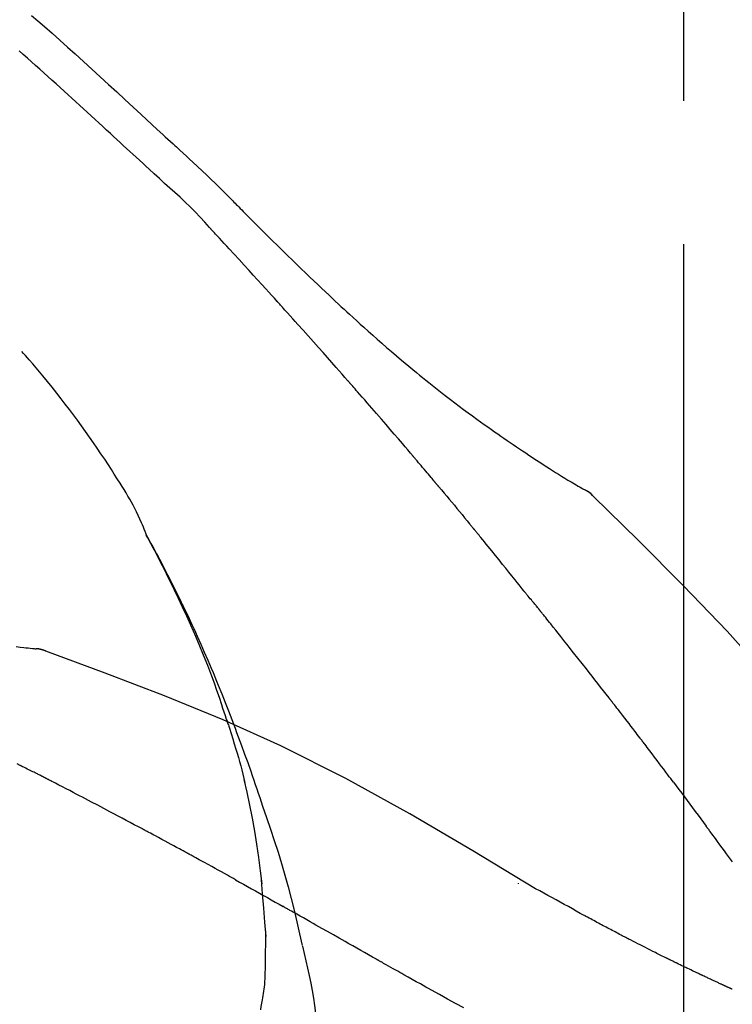
# Model space of a CAD drawing. Extents: x 163 to 26285, y -21830 to -13430.
# Drawn here: x 7853 to 7884, y -18966 to -18924 of the extents above; entities that cross this region are included whole.
import ezdxf

# ---------------------------------------------------------------- set-up
doc = ezdxf.new("R2010")
doc.units = 0
doc.header["$LTSCALE"] = 50
doc.header["$MEASUREMENT"] = 0
doc.linetypes.add('CENTER2', pattern=[1.125, 0.75, -0.125, 0.125, -0.125])
doc.layers.get('0').update_dxf_attribs({"linetype": 'CONTINUOUS'})
doc.layers.add('150-機器', color=8, linetype='CONTINUOUS')
doc.layers.add('166-寸法B', color=11, linetype='CONTINUOUS')
doc.styles.add('KH001', font='txt')
doc.dimstyles.new('KH1xx030', dxfattribs={"dimscale": 30, "dimtxt": 2, "dimasz": 0.6, "dimexe": 0.3, "dimexo": 1.2, "dimgap": 0.5, "dimtad": 3, "dimdec": 1, "dimdsep": 46, "dimlunit": 6, "dimtxsty": 'KH001', "dimblk": 'DOT', "dimcen": 1, "dimdle": 1, "dimclrd": 256, "dimclre": 256, "dimclrt": 256, "dimadec": 0, "dimazin": 0, "dimtfac": 1, "dimtdec": 1, "dimtix": 1, "dimtmove": 2, "dimatfit": 3, "dimldrblk": 'CLOSEDBLANK', "dimfxl": 1, "dimtolj": 1, "dimtzin": 0, "dimlwd": -1, "dimlwe": -1, "dimarcsym": 0})

# ---------------------------------------------------------------- blocks, each defined once
blk = doc.blocks.new('_Dot')
at = {"color": 0, "linetype": 'ByBlock', "lineweight": -2}
blk.add_line((-0.5, 0), (-1, 0), dxfattribs=at)
at = {"color": 0, "linetype": 'ByBlock', "const_width": 0.5}
blk.add_lwpolyline([(-0.25, 0, 1), (0.25, 0, 1)], format="xyb", close=True, dxfattribs=at)
blk = doc.blocks.new('*D254')
at = {"layer": '166-寸法B', "transparency": 16777216}
for p, q in [((7301.769, -19108.885), (7301.769, -18726.69)), ((7951.769, -19108.885), (7951.769, -18726.69)), ((7319.769, -18735.69), (7933.769, -18735.69))]:
    blk.add_line(p, q, dxfattribs=at)
at = {"layer": '166-寸法B', "transparency": 16777216, "xscale": 18, "yscale": 18, "zscale": 18, "rotation": 180}
blk.add_blockref('_Dot', (7301.769, -18735.69), dxfattribs=at)
at = {"layer": '166-寸法B', "transparency": 16777216, "xscale": 18, "yscale": 18, "zscale": 18}
blk.add_blockref('_Dot', (7951.769, -18735.69), dxfattribs=at)
at = {"layer": '166-寸法B', "transparency": 16777216, "insert": (7626.769, -18690.69), "char_height": 60, "attachment_point": 5, "style": 'KH001'}
blk.add_mtext('\\A1;650', dxfattribs=at)
blk = doc.blocks.new('_ClosedBlank')
at = {"color": 0, "linetype": 'ByBlock', "lineweight": -2}
for p, q in [((-1, 0.1667), (0, 0)), ((-1, 0.1667), (-1, -0.1667)), ((0, 0), (-1, -0.1667))]:
    blk.add_line(p, q, dxfattribs=at)
blk = doc.blocks.new('*D256')
at = {"layer": '166-寸法B', "transparency": 16777216}
for p, q in [((7301.769, -19108.885), (7301.769, -18861.69)), ((7948.769, -19108.885), (7948.769, -18861.69)), ((7930.769, -18870.69), (7319.769, -18870.69))]:
    blk.add_line(p, q, dxfattribs=at)
at = {"layer": '166-寸法B', "transparency": 16777216, "xscale": 18, "yscale": 18, "zscale": 18, "rotation": 180}
blk.add_blockref('_Dot', (7301.769, -18870.69), dxfattribs=at)
at = {"layer": '166-寸法B', "transparency": 16777216, "xscale": 18, "yscale": 18, "zscale": 18}
blk.add_blockref('_Dot', (7948.769, -18870.69), dxfattribs=at)
at = {"layer": '166-寸法B', "transparency": 16777216, "insert": (7625.269, -18825.69), "char_height": 60, "attachment_point": 5, "style": 'KH001'}
blk.add_mtext('\\A1;647', dxfattribs=at)

msp = doc.modelspace()

# ---------------------------------------------------------------- linework, layer by layer
at = {"layer": '150-機器', "color": 161, "linetype": 'CENTER2'}
msp.add_line((7881.769, -19195.86), (7881.769, -18891.926), dxfattribs=at)
at = {"layer": '150-機器', "color": 13, "linetype": 'Continuous'}
for p, q in [((7877.14, -18943.921), (7877.139, -18943.92)), ((7853.161, -18950.985), (7853.16, -18950.985))]:
    msp.add_line(p, q, dxfattribs=at)
for points in [[(7853.327, -18923.384), (7853.605, -18923.625), (7853.882, -18923.868), (7854.219, -18924.166), (7854.555, -18924.465), (7854.891, -18924.766), (7855.225, -18925.067), (7855.59, -18925.398), (7855.955, -18925.729), (7856.318, -18926.062), (7856.681, -18926.395), (7857.038, -18926.723), (7857.394, -18927.052), (7857.75, -18927.381), (7858.106, -18927.71), (7858.341, -18927.926), (7858.575, -18928.142), (7858.809, -18928.358), (7859.044, -18928.574), (7859.156, -18928.677), (7859.269, -18928.781), (7859.382, -18928.885), (7859.494, -18928.989)], [(7858.453, -18930.089), (7858.312, -18929.959), (7858.171, -18929.83), (7858.03, -18929.701), (7857.889, -18929.571), (7857.748, -18929.441), (7857.607, -18929.312), (7857.467, -18929.182), (7857.326, -18929.052), (7857.185, -18928.923), (7857.044, -18928.793), (7856.904, -18928.664), (7856.763, -18928.535), (7856.595, -18928.381), (7856.427, -18928.226), (7856.259, -18928.072), (7856.092, -18927.917), (7855.924, -18927.763), (7855.756, -18927.609), (7855.588, -18927.455), (7855.42, -18927.302), (7855.252, -18927.149), (7855.084, -18926.996), (7854.915, -18926.844), (7854.747, -18926.691), (7854.569, -18926.53), (7854.391, -18926.369), (7854.213, -18926.208), (7854.035, -18926.046), (7853.857, -18925.886), (7853.679, -18925.726), (7853.5, -18925.566), (7853.32, -18925.407), (7853.141, -18925.25), (7852.96, -18925.092), (7852.78, -18924.935)], [(7859.491, -18928.991), (7859.493, -18928.99), (7859.494, -18928.989), (7859.496, -18928.988), (7859.497, -18928.986)], [(7859.499, -18928.989), (7859.571, -18929.055), (7859.644, -18929.121), (7859.717, -18929.187), (7859.789, -18929.254), (7859.932, -18929.386), (7860.075, -18929.518), (7860.218, -18929.651), (7860.361, -18929.783), (7860.565, -18929.973), (7860.769, -18930.164), (7860.973, -18930.356), (7861.174, -18930.549), (7861.319, -18930.689), (7861.463, -18930.831), (7861.606, -18930.973), (7861.749, -18931.116), (7861.838, -18931.206), (7861.926, -18931.296), (7862.015, -18931.386), (7862.104, -18931.475), (7862.152, -18931.524), (7862.201, -18931.573), (7862.249, -18931.622), (7862.298, -18931.671), (7862.362, -18931.736), (7862.427, -18931.8), (7862.491, -18931.865), (7862.555, -18931.93), (7862.687, -18932.062), (7862.818, -18932.193), (7862.95, -18932.325), (7863.081, -18932.457), (7863.269, -18932.644), (7863.457, -18932.832), (7863.645, -18933.019), (7863.834, -18933.205), (7864.05, -18933.419), (7864.267, -18933.632), (7864.484, -18933.844), (7864.702, -18934.056), (7864.893, -18934.241), (7865.083, -18934.426), (7865.274, -18934.61), (7865.466, -18934.793), (7865.634, -18934.954), (7865.803, -18935.115), (7865.972, -18935.276), (7866.141, -18935.436), (7866.284, -18935.57), (7866.427, -18935.704), (7866.57, -18935.838), (7866.713, -18935.971), (7866.833, -18936.082), (7866.953, -18936.193), (7867.073, -18936.303), (7867.193, -18936.414), (7867.348, -18936.556), (7867.503, -18936.697), (7867.659, -18936.838), (7867.815, -18936.979), (7868.009, -18937.153), (7868.203, -18937.326), (7868.398, -18937.498), (7868.594, -18937.67), (7868.808, -18937.856), (7869.024, -18938.041), (7869.24, -18938.225), (7869.457, -18938.408), (7869.619, -18938.544), (7869.782, -18938.68), (7869.946, -18938.815), (7870.11, -18938.95), (7870.244, -18939.06), (7870.379, -18939.17), (7870.514, -18939.279), (7870.65, -18939.388), (7870.794, -18939.503), (7870.939, -18939.618), (7871.084, -18939.732), (7871.229, -18939.846), (7871.414, -18939.99), (7871.6, -18940.132), (7871.786, -18940.274), (7871.973, -18940.415), (7872.165, -18940.559), (7872.359, -18940.702), (7872.553, -18940.844), (7872.747, -18940.985), (7872.905, -18941.098), (7873.063, -18941.211), (7873.221, -18941.323), (7873.38, -18941.435), (7873.516, -18941.531), (7873.652, -18941.626), (7873.788, -18941.721), (7873.924, -18941.815), (7874.06, -18941.909), (7874.196, -18942.002), (7874.333, -18942.096), (7874.469, -18942.188), (7874.603, -18942.279), (7874.737, -18942.369), (7874.872, -18942.459), (7875.006, -18942.549), (7875.12, -18942.625), (7875.233, -18942.701), (7875.347, -18942.776), (7875.462, -18942.851), (7875.572, -18942.923), (7875.683, -18942.995), (7875.794, -18943.066), (7875.905, -18943.137), (7876.038, -18943.221), (7876.171, -18943.304), (7876.304, -18943.387), (7876.438, -18943.469), (7876.577, -18943.554), (7876.717, -18943.638), (7876.858, -18943.722), (7876.999, -18943.804), (7877.081, -18943.852), (7877.163, -18943.9), (7877.245, -18943.947), (7877.327, -18943.994), (7877.363, -18944.014), (7877.4, -18944.034), (7877.436, -18944.055), (7877.472, -18944.075)], [(7861.082, -18932.63), (7860.878, -18932.4), (7860.672, -18932.173), (7860.463, -18931.949), (7860.248, -18931.73), (7860.028, -18931.52), (7859.804, -18931.315), (7859.576, -18931.112), (7859.349, -18930.91), (7859.123, -18930.706), (7858.899, -18930.501), (7858.676, -18930.295), (7858.453, -18930.089)], [(7864.035, -18935.853), (7863.912, -18935.717), (7863.79, -18935.582), (7863.667, -18935.446), (7863.545, -18935.311), (7863.361, -18935.108), (7863.176, -18934.906), (7862.992, -18934.703), (7862.807, -18934.501), (7862.592, -18934.266), (7862.376, -18934.032), (7862.161, -18933.797), (7861.945, -18933.563), (7861.837, -18933.446), (7861.729, -18933.329), (7861.621, -18933.212), (7861.513, -18933.096), (7861.459, -18933.037), (7861.406, -18932.979), (7861.352, -18932.921), (7861.298, -18932.863), (7861.271, -18932.834), (7861.244, -18932.805), (7861.217, -18932.775), (7861.19, -18932.746), (7861.177, -18932.732), (7861.163, -18932.717), (7861.15, -18932.703), (7861.136, -18932.688), (7861.129, -18932.681), (7861.123, -18932.674), (7861.116, -18932.666), (7861.109, -18932.659), (7861.106, -18932.655), (7861.102, -18932.652), (7861.099, -18932.648), (7861.095, -18932.644), (7861.094, -18932.643), (7861.094, -18932.642), (7861.093, -18932.642), (7861.092, -18932.641), (7861.091, -18932.64), (7861.091, -18932.639), (7861.09, -18932.638), (7861.089, -18932.637), (7861.088, -18932.636), (7861.087, -18932.636), (7861.087, -18932.635), (7861.086, -18932.634), (7861.085, -18932.633), (7861.084, -18932.632), (7861.084, -18932.631), (7861.083, -18932.631)], [(7867.12, -18939.311), (7866.992, -18939.166), (7866.865, -18939.02), (7866.738, -18938.875), (7866.61, -18938.731), (7866.418, -18938.513), (7866.227, -18938.296), (7866.034, -18938.08), (7865.842, -18937.863), (7865.617, -18937.611), (7865.392, -18937.359), (7865.166, -18937.108), (7864.94, -18936.856), (7864.827, -18936.731), (7864.714, -18936.605), (7864.601, -18936.48), (7864.488, -18936.354), (7864.431, -18936.291), (7864.375, -18936.229), (7864.318, -18936.166), (7864.262, -18936.103), (7864.233, -18936.072), (7864.205, -18936.041), (7864.177, -18936.009), (7864.148, -18935.978), (7864.134, -18935.962), (7864.12, -18935.947), (7864.106, -18935.931), (7864.092, -18935.915), (7864.084, -18935.907), (7864.077, -18935.9), (7864.07, -18935.892), (7864.063, -18935.884), (7864.06, -18935.881), (7864.057, -18935.877), (7864.054, -18935.874), (7864.051, -18935.87), (7864.049, -18935.868), (7864.047, -18935.866), (7864.045, -18935.864), (7864.043, -18935.862), (7864.042, -18935.86), (7864.041, -18935.859), (7864.04, -18935.858), (7864.039, -18935.857), (7864.038, -18935.856), (7864.037, -18935.855), (7864.036, -18935.854), (7864.035, -18935.853)], [(7858.335, -18946.042), (7858.32, -18946.001), (7858.306, -18945.96), (7858.291, -18945.919), (7858.276, -18945.878), (7858.239, -18945.782), (7858.2, -18945.687), (7858.16, -18945.593), (7858.119, -18945.499), (7858.05, -18945.342), (7857.979, -18945.185), (7857.905, -18945.029), (7857.828, -18944.875), (7857.756, -18944.738), (7857.681, -18944.602), (7857.605, -18944.468), (7857.526, -18944.334), (7857.443, -18944.194), (7857.358, -18944.055), (7857.272, -18943.917), (7857.186, -18943.779), (7857.059, -18943.578), (7856.933, -18943.377), (7856.805, -18943.177), (7856.676, -18942.977), (7856.515, -18942.733), (7856.352, -18942.491), (7856.188, -18942.249), (7856.022, -18942.009), (7855.85, -18941.762), (7855.676, -18941.517), (7855.501, -18941.273), (7855.324, -18941.03), (7855.15, -18940.795), (7854.975, -18940.561), (7854.797, -18940.328), (7854.619, -18940.096), (7854.422, -18939.845), (7854.224, -18939.595), (7854.024, -18939.346), (7853.821, -18939.1), (7853.673, -18938.924), (7853.525, -18938.749), (7853.375, -18938.574), (7853.224, -18938.401), (7853.143, -18938.309), (7853.061, -18938.216), (7852.979, -18938.124), (7852.898, -18938.032)], [(7869.965, -18942.602), (7869.847, -18942.463), (7869.73, -18942.325), (7869.613, -18942.187), (7869.495, -18942.049), (7869.319, -18941.842), (7869.142, -18941.636), (7868.965, -18941.43), (7868.787, -18941.224), (7868.58, -18940.984), (7868.372, -18940.744), (7868.164, -18940.505), (7867.955, -18940.266), (7867.851, -18940.146), (7867.747, -18940.027), (7867.642, -18939.907), (7867.538, -18939.788), (7867.486, -18939.728), (7867.433, -18939.668), (7867.381, -18939.609), (7867.329, -18939.549), (7867.303, -18939.519), (7867.277, -18939.489), (7867.25, -18939.46), (7867.224, -18939.43), (7867.211, -18939.415), (7867.198, -18939.4), (7867.185, -18939.385), (7867.172, -18939.37), (7867.165, -18939.363), (7867.159, -18939.355), (7867.152, -18939.348), (7867.146, -18939.34), (7867.143, -18939.337), (7867.14, -18939.334), (7867.137, -18939.331), (7867.135, -18939.328), (7867.133, -18939.326), (7867.131, -18939.323), (7867.129, -18939.321), (7867.127, -18939.319), (7867.126, -18939.318), (7867.125, -18939.317), (7867.125, -18939.316), (7867.124, -18939.315), (7867.123, -18939.314), (7867.122, -18939.313), (7867.121, -18939.312), (7867.12, -18939.311)], [(7870.905, -18943.714), (7870.866, -18943.667), (7870.827, -18943.621), (7870.787, -18943.574), (7870.748, -18943.528), (7870.69, -18943.458), (7870.631, -18943.389), (7870.573, -18943.319), (7870.514, -18943.249), (7870.445, -18943.168), (7870.377, -18943.087), (7870.308, -18943.006), (7870.24, -18942.925), (7870.205, -18942.885), (7870.171, -18942.844), (7870.137, -18942.804), (7870.102, -18942.763), (7870.085, -18942.743), (7870.068, -18942.723), (7870.051, -18942.703), (7870.034, -18942.682), (7870.025, -18942.672), (7870.016, -18942.662), (7870.008, -18942.652), (7869.999, -18942.642), (7869.995, -18942.638), (7869.992, -18942.633), (7869.988, -18942.629), (7869.984, -18942.625), (7869.982, -18942.622), (7869.979, -18942.619), (7869.977, -18942.616), (7869.975, -18942.613), (7869.973, -18942.612), (7869.972, -18942.61), (7869.971, -18942.609), (7869.97, -18942.608), (7869.969, -18942.606), (7869.967, -18942.605), (7869.966, -18942.603), (7869.965, -18942.602)], [(7871.046, -18943.882), (7871.034, -18943.868), (7871.023, -18943.854), (7871.011, -18943.84), (7870.999, -18943.826), (7870.987, -18943.812), (7870.975, -18943.798), (7870.964, -18943.784), (7870.952, -18943.77), (7870.94, -18943.756), (7870.928, -18943.742), (7870.916, -18943.728), (7870.905, -18943.714)], [(7871.092, -18943.937), (7871.088, -18943.932), (7871.084, -18943.928), (7871.08, -18943.923), (7871.077, -18943.919), (7871.073, -18943.914), (7871.069, -18943.91), (7871.065, -18943.905), (7871.061, -18943.901), (7871.058, -18943.896), (7871.054, -18943.892), (7871.05, -18943.887), (7871.046, -18943.882)], [(7871.092, -18943.937), (7871.204, -18944.071), (7871.316, -18944.204), (7871.428, -18944.338), (7871.54, -18944.472), (7871.652, -18944.606), (7871.763, -18944.74), (7871.875, -18944.874), (7871.986, -18945.009), (7872.097, -18945.143), (7872.208, -18945.278), (7872.318, -18945.413), (7872.429, -18945.548)], [(7877.828, -18944.356), (7877.79, -18944.312), (7877.751, -18944.269), (7877.71, -18944.228), (7877.667, -18944.19), (7877.621, -18944.157), (7877.573, -18944.128), (7877.523, -18944.101), (7877.472, -18944.075)], [(7877.811, -18944.344), (7877.786, -18944.318), (7877.761, -18944.292), (7877.736, -18944.266), (7877.71, -18944.241), (7877.683, -18944.217), (7877.655, -18944.194), (7877.626, -18944.172), (7877.597, -18944.152), (7877.567, -18944.132), (7877.536, -18944.113), (7877.505, -18944.095), (7877.475, -18944.077)], [(7893.109, -18962.491), (7891.283, -18959.871), (7889.427, -18957.278), (7887.508, -18954.738), (7885.494, -18952.278), (7883.656, -18950.224), (7881.747, -18948.231), (7879.791, -18946.277), (7877.811, -18944.344)], [(7877.811, -18944.344), (7877.812, -18944.346), (7877.814, -18944.347), (7877.815, -18944.348), (7877.817, -18944.35)], [(7872.429, -18945.548), (7872.443, -18945.565), (7872.457, -18945.582), (7872.472, -18945.599), (7872.486, -18945.617), (7872.5, -18945.634), (7872.514, -18945.651), (7872.528, -18945.668), (7872.542, -18945.686), (7872.556, -18945.703), (7872.571, -18945.72), (7872.585, -18945.737), (7872.599, -18945.755)], [(7874.765, -18948.436), (7874.675, -18948.323), (7874.586, -18948.211), (7874.496, -18948.098), (7874.407, -18947.986), (7874.272, -18947.818), (7874.138, -18947.65), (7874.003, -18947.482), (7873.868, -18947.314), (7873.71, -18947.118), (7873.552, -18946.923), (7873.394, -18946.728), (7873.235, -18946.533), (7873.156, -18946.435), (7873.076, -18946.338), (7872.997, -18946.241), (7872.917, -18946.143), (7872.878, -18946.095), (7872.838, -18946.046), (7872.798, -18945.998), (7872.758, -18945.949), (7872.738, -18945.925), (7872.718, -18945.9), (7872.698, -18945.876), (7872.679, -18945.852), (7872.669, -18945.84), (7872.659, -18945.827), (7872.649, -18945.815), (7872.639, -18945.803), (7872.634, -18945.797), (7872.629, -18945.791), (7872.624, -18945.785), (7872.619, -18945.779), (7872.617, -18945.776), (7872.614, -18945.773), (7872.612, -18945.771), (7872.61, -18945.768), (7872.609, -18945.767), (7872.608, -18945.766), (7872.608, -18945.765), (7872.607, -18945.764), (7872.606, -18945.763), (7872.605, -18945.762), (7872.605, -18945.762), (7872.604, -18945.761), (7872.603, -18945.76), (7872.602, -18945.759), (7872.602, -18945.758), (7872.601, -18945.757), (7872.6, -18945.756), (7872.6, -18945.755), (7872.599, -18945.754), (7872.598, -18945.754)], [(7861.828, -18954.073), (7861.776, -18953.912), (7861.724, -18953.751), (7861.672, -18953.59), (7861.619, -18953.429), (7861.514, -18953.117), (7861.407, -18952.807), (7861.296, -18952.497), (7861.182, -18952.189), (7861.005, -18951.726), (7860.822, -18951.266), (7860.632, -18950.808), (7860.438, -18950.352), (7860.267, -18949.961), (7860.092, -18949.572), (7859.914, -18949.183), (7859.733, -18948.797), (7859.563, -18948.439), (7859.39, -18948.082), (7859.214, -18947.727), (7859.035, -18947.374), (7858.924, -18947.158), (7858.812, -18946.943), (7858.698, -18946.728), (7858.583, -18946.515), (7858.519, -18946.397), (7858.455, -18946.279), (7858.391, -18946.162), (7858.326, -18946.045)], [(7858.333, -18946.043), (7858.34, -18946.054), (7858.346, -18946.065), (7858.352, -18946.077), (7858.358, -18946.088), (7858.365, -18946.099), (7858.371, -18946.11), (7858.377, -18946.122), (7858.383, -18946.133), (7858.39, -18946.144), (7858.396, -18946.156), (7858.402, -18946.167), (7858.408, -18946.178), (7858.471, -18946.29), (7858.533, -18946.402), (7858.595, -18946.514), (7858.656, -18946.627), (7858.718, -18946.741), (7858.779, -18946.855), (7858.84, -18946.97), (7858.9, -18947.085), (7859.019, -18947.311), (7859.138, -18947.538), (7859.256, -18947.765), (7859.372, -18947.993), (7859.431, -18948.109), (7859.489, -18948.225), (7859.547, -18948.341), (7859.604, -18948.457), (7859.66, -18948.572), (7859.716, -18948.687), (7859.772, -18948.802), (7859.828, -18948.917), (7859.836, -18948.933), (7859.844, -18948.95), (7859.852, -18948.966), (7859.86, -18948.983), (7859.868, -18948.999), (7859.876, -18949.016), (7859.884, -18949.032), (7859.892, -18949.049), (7859.9, -18949.065), (7859.908, -18949.082), (7859.916, -18949.098), (7859.924, -18949.115)], [(7875.374, -18949.173), (7875.349, -18949.142), (7875.325, -18949.11), (7875.3, -18949.079), (7875.274, -18949.048), (7875.236, -18949.002), (7875.198, -18948.957), (7875.159, -18948.911), (7875.12, -18948.866), (7875.075, -18948.812), (7875.03, -18948.759), (7874.985, -18948.706), (7874.941, -18948.652), (7874.918, -18948.625), (7874.896, -18948.598), (7874.874, -18948.571), (7874.852, -18948.544), (7874.841, -18948.531), (7874.83, -18948.517), (7874.819, -18948.504), (7874.808, -18948.49), (7874.803, -18948.483), (7874.797, -18948.477), (7874.792, -18948.47), (7874.786, -18948.463), (7874.784, -18948.46), (7874.782, -18948.458), (7874.78, -18948.455), (7874.778, -18948.453), (7874.777, -18948.452), (7874.777, -18948.451), (7874.776, -18948.45), (7874.775, -18948.449), (7874.774, -18948.448), (7874.774, -18948.447), (7874.773, -18948.446), (7874.772, -18948.445), (7874.772, -18948.444), (7874.771, -18948.444), (7874.77, -18948.443), (7874.769, -18948.442), (7874.767, -18948.439), (7874.765, -18948.436), (7874.763, -18948.434), (7874.762, -18948.433), (7874.764, -18948.434), (7874.766, -18948.437), (7874.768, -18948.439), (7874.769, -18948.441), (7874.769, -18948.441), (7874.767, -18948.439), (7874.765, -18948.436), (7874.762, -18948.433)], [(7859.924, -18949.115), (7860.004, -18949.279), (7860.084, -18949.442), (7860.163, -18949.607), (7860.241, -18949.771), (7860.318, -18949.938), (7860.395, -18950.105), (7860.47, -18950.272), (7860.546, -18950.439), (7860.702, -18950.788), (7860.857, -18951.137), (7861.009, -18951.487), (7861.159, -18951.838), (7861.237, -18952.025), (7861.314, -18952.211), (7861.39, -18952.398), (7861.466, -18952.585), (7861.617, -18952.956), (7861.765, -18953.328), (7861.912, -18953.7), (7862.056, -18954.073), (7862.128, -18954.262), (7862.198, -18954.45), (7862.268, -18954.639), (7862.338, -18954.828), (7862.476, -18955.203), (7862.614, -18955.579), (7862.75, -18955.956), (7862.883, -18956.334), (7862.949, -18956.523), (7863.014, -18956.712), (7863.079, -18956.902), (7863.144, -18957.091), (7863.208, -18957.281), (7863.272, -18957.471), (7863.335, -18957.661), (7863.399, -18957.851)], [(7875.525, -18949.361), (7875.519, -18949.353), (7875.513, -18949.346), (7875.507, -18949.338), (7875.5, -18949.33), (7875.491, -18949.318), (7875.481, -18949.306), (7875.472, -18949.294), (7875.463, -18949.283), (7875.451, -18949.269), (7875.44, -18949.255), (7875.429, -18949.242), (7875.418, -18949.228), (7875.413, -18949.221), (7875.407, -18949.214), (7875.402, -18949.207), (7875.396, -18949.2), (7875.394, -18949.197), (7875.391, -18949.193), (7875.388, -18949.19), (7875.385, -18949.187), (7875.384, -18949.185), (7875.383, -18949.183), (7875.381, -18949.181), (7875.38, -18949.18), (7875.378, -18949.178), (7875.377, -18949.176), (7875.376, -18949.175), (7875.374, -18949.173)], [(7878.507, -18953.135), (7878.384, -18952.977), (7878.261, -18952.82), (7878.137, -18952.662), (7878.014, -18952.504), (7877.89, -18952.346), (7877.766, -18952.188), (7877.642, -18952.03), (7877.518, -18951.872), (7877.332, -18951.635), (7877.146, -18951.399), (7876.959, -18951.163), (7876.773, -18950.927), (7876.68, -18950.81), (7876.586, -18950.692), (7876.493, -18950.574), (7876.4, -18950.456), (7876.291, -18950.319), (7876.181, -18950.182), (7876.072, -18950.045), (7875.963, -18949.908), (7875.908, -18949.84), (7875.854, -18949.771), (7875.799, -18949.703), (7875.744, -18949.635), (7875.717, -18949.6), (7875.69, -18949.566), (7875.662, -18949.532), (7875.635, -18949.498), (7875.621, -18949.481), (7875.608, -18949.464), (7875.594, -18949.447), (7875.58, -18949.43), (7875.573, -18949.421), (7875.567, -18949.412), (7875.56, -18949.404), (7875.553, -18949.395), (7875.549, -18949.391), (7875.546, -18949.387), (7875.543, -18949.383), (7875.539, -18949.378), (7875.537, -18949.376), (7875.536, -18949.374), (7875.534, -18949.372), (7875.532, -18949.37), (7875.531, -18949.369), (7875.531, -18949.368), (7875.53, -18949.367), (7875.529, -18949.366), (7875.528, -18949.364), (7875.527, -18949.363), (7875.526, -18949.362), (7875.525, -18949.361)], [(7852.66, -18950.899), (7852.822, -18950.918), (7852.985, -18950.937), (7853.079, -18950.947), (7853.173, -18950.957), (7853.268, -18950.967), (7853.362, -18950.976), (7853.403, -18950.98), (7853.444, -18950.984), (7853.486, -18950.988), (7853.527, -18950.991)], [(7853.967, -18951.104), (7853.914, -18951.079), (7853.861, -18951.055), (7853.807, -18951.034), (7853.752, -18951.017), (7853.697, -18951.006), (7853.641, -18950.999), (7853.584, -18950.994), (7853.527, -18950.991)], [(7853.946, -18951.099), (7853.913, -18951.085), (7853.88, -18951.072), (7853.846, -18951.059), (7853.812, -18951.047), (7853.777, -18951.036), (7853.743, -18951.026), (7853.708, -18951.018), (7853.672, -18951.011), (7853.637, -18951.005), (7853.601, -18951), (7853.566, -18950.996), (7853.53, -18950.993)], [(7875.302, -18961.456), (7872.569, -18959.804), (7869.818, -18958.19), (7867.032, -18956.651), (7864.192, -18955.222), (7861.677, -18954.094), (7859.123, -18953.049), (7856.541, -18952.06), (7853.946, -18951.099)], [(7853.946, -18951.099), (7853.948, -18951.1), (7853.95, -18951.101), (7853.952, -18951.102), (7853.954, -18951.102)], [(7879.851, -18954.872), (7879.795, -18954.799), (7879.74, -18954.727), (7879.684, -18954.654), (7879.628, -18954.581), (7879.545, -18954.473), (7879.461, -18954.364), (7879.378, -18954.255), (7879.294, -18954.147), (7879.196, -18954.02), (7879.098, -18953.893), (7879, -18953.767), (7878.901, -18953.641), (7878.852, -18953.577), (7878.803, -18953.514), (7878.754, -18953.451), (7878.705, -18953.388), (7878.68, -18953.356), (7878.655, -18953.325), (7878.631, -18953.293), (7878.606, -18953.262), (7878.594, -18953.246), (7878.581, -18953.23), (7878.569, -18953.214), (7878.557, -18953.198), (7878.551, -18953.191), (7878.544, -18953.183), (7878.538, -18953.175), (7878.532, -18953.167), (7878.529, -18953.164), (7878.527, -18953.16), (7878.524, -18953.157), (7878.522, -18953.153), (7878.52, -18953.151), (7878.518, -18953.149), (7878.516, -18953.147), (7878.515, -18953.144), (7878.514, -18953.143), (7878.513, -18953.142), (7878.512, -18953.141), (7878.511, -18953.14), (7878.51, -18953.139), (7878.509, -18953.138), (7878.508, -18953.137), (7878.507, -18953.135)], [(7861.829, -18954.074), (7861.83, -18954.08), (7861.832, -18954.086), (7861.834, -18954.092), (7861.836, -18954.098), (7861.838, -18954.104), (7861.84, -18954.11), (7861.842, -18954.116), (7861.844, -18954.122), (7861.846, -18954.128), (7861.848, -18954.134), (7861.85, -18954.14), (7861.852, -18954.146)], [(7861.829, -18954.074), (7861.844, -18954.122), (7861.859, -18954.17), (7861.875, -18954.217), (7861.89, -18954.265), (7861.906, -18954.313), (7861.921, -18954.361), (7861.936, -18954.409), (7861.951, -18954.456), (7862.023, -18954.684), (7862.095, -18954.912), (7862.166, -18955.14), (7862.236, -18955.368), (7862.29, -18955.549), (7862.343, -18955.73), (7862.395, -18955.911), (7862.445, -18956.093), (7862.493, -18956.276), (7862.54, -18956.459), (7862.585, -18956.642), (7862.63, -18956.826)], [(7881.316, -18956.808), (7881.255, -18956.728), (7881.195, -18956.647), (7881.135, -18956.567), (7881.074, -18956.486), (7880.983, -18956.365), (7880.892, -18956.244), (7880.801, -18956.122), (7880.71, -18956.001), (7880.603, -18955.86), (7880.496, -18955.719), (7880.388, -18955.577), (7880.281, -18955.436), (7880.227, -18955.366), (7880.174, -18955.295), (7880.12, -18955.225), (7880.066, -18955.154), (7880.039, -18955.119), (7880.012, -18955.084), (7879.985, -18955.048), (7879.958, -18955.013), (7879.945, -18954.995), (7879.932, -18954.978), (7879.918, -18954.96), (7879.905, -18954.943), (7879.898, -18954.934), (7879.891, -18954.925), (7879.884, -18954.916), (7879.878, -18954.907), (7879.874, -18954.903), (7879.871, -18954.899), (7879.868, -18954.894), (7879.864, -18954.89), (7879.863, -18954.888), (7879.862, -18954.886), (7879.86, -18954.884), (7879.859, -18954.883), (7879.858, -18954.882), (7879.857, -18954.881), (7879.857, -18954.88), (7879.856, -18954.879), (7879.855, -18954.878), (7879.855, -18954.877), (7879.854, -18954.876), (7879.853, -18954.875), (7879.853, -18954.874), (7879.852, -18954.874), (7879.851, -18954.873), (7879.85, -18954.872)], [(7852.827, -18956.076), (7852.7, -18956.01)], [(7853.684, -18956.502), (7853.649, -18956.483), (7853.613, -18956.465), (7853.578, -18956.447), (7853.542, -18956.429), (7853.489, -18956.402), (7853.435, -18956.376), (7853.381, -18956.35), (7853.327, -18956.324), (7853.264, -18956.294), (7853.201, -18956.264), (7853.139, -18956.233), (7853.076, -18956.202), (7853.045, -18956.187), (7853.014, -18956.171), (7852.983, -18956.156), (7852.951, -18956.14), (7852.936, -18956.132), (7852.92, -18956.124), (7852.905, -18956.116), (7852.889, -18956.108), (7852.882, -18956.104), (7852.874, -18956.1), (7852.866, -18956.096), (7852.858, -18956.092), (7852.855, -18956.091), (7852.852, -18956.089), (7852.849, -18956.088), (7852.846, -18956.086), (7852.845, -18956.086), (7852.844, -18956.085), (7852.843, -18956.085), (7852.842, -18956.084), (7852.841, -18956.084), (7852.84, -18956.083), (7852.839, -18956.083), (7852.838, -18956.082), (7852.837, -18956.082), (7852.836, -18956.081), (7852.835, -18956.081), (7852.834, -18956.08), (7852.831, -18956.078), (7852.828, -18956.077), (7852.825, -18956.075), (7852.824, -18956.075), (7852.826, -18956.076), (7852.829, -18956.077), (7852.832, -18956.079), (7852.833, -18956.08), (7852.833, -18956.079), (7852.831, -18956.078), (7852.828, -18956.077), (7852.824, -18956.075)], [(7853.899, -18956.612), (7853.89, -18956.608), (7853.881, -18956.603), (7853.872, -18956.599), (7853.863, -18956.594), (7853.85, -18956.587), (7853.836, -18956.58), (7853.823, -18956.573), (7853.809, -18956.566), (7853.794, -18956.558), (7853.778, -18956.55), (7853.763, -18956.542), (7853.747, -18956.534), (7853.739, -18956.53), (7853.731, -18956.526), (7853.723, -18956.522), (7853.716, -18956.518), (7853.712, -18956.516), (7853.708, -18956.514), (7853.704, -18956.512), (7853.7, -18956.51), (7853.698, -18956.509), (7853.696, -18956.508), (7853.694, -18956.507), (7853.692, -18956.506), (7853.69, -18956.505), (7853.688, -18956.504), (7853.686, -18956.503), (7853.684, -18956.502)], [(7858.158, -18958.847), (7857.981, -18958.753), (7857.804, -18958.659), (7857.627, -18958.565), (7857.45, -18958.471), (7857.273, -18958.377), (7857.095, -18958.283), (7856.918, -18958.189), (7856.74, -18958.095), (7856.474, -18957.955), (7856.208, -18957.815), (7855.942, -18957.676), (7855.675, -18957.536), (7855.542, -18957.466), (7855.409, -18957.397), (7855.276, -18957.327), (7855.143, -18957.257), (7854.988, -18957.176), (7854.832, -18957.096), (7854.677, -18957.015), (7854.521, -18956.934), (7854.443, -18956.894), (7854.366, -18956.854), (7854.288, -18956.813), (7854.21, -18956.773), (7854.171, -18956.753), (7854.132, -18956.733), (7854.093, -18956.713), (7854.055, -18956.693), (7854.035, -18956.683), (7854.016, -18956.673), (7853.996, -18956.663), (7853.977, -18956.653), (7853.967, -18956.648), (7853.957, -18956.643), (7853.948, -18956.638), (7853.938, -18956.633), (7853.933, -18956.63), (7853.928, -18956.627), (7853.923, -18956.625), (7853.918, -18956.622), (7853.916, -18956.621), (7853.914, -18956.62), (7853.911, -18956.619), (7853.909, -18956.617), (7853.907, -18956.617), (7853.906, -18956.616), (7853.905, -18956.616), (7853.904, -18956.615), (7853.903, -18956.614), (7853.901, -18956.614), (7853.9, -18956.613), (7853.899, -18956.612)], [(7863.376, -18961.244), (7863.306, -18960.666), (7863.233, -18960.089), (7863.152, -18959.512), (7863.061, -18958.938), (7862.957, -18958.373), (7862.843, -18957.81), (7862.722, -18957.249), (7862.598, -18956.688)], [(7881.316, -18956.808), (7881.436, -18956.968), (7881.556, -18957.128), (7881.675, -18957.288), (7881.795, -18957.448), (7881.914, -18957.607), (7882.032, -18957.766), (7882.151, -18957.925), (7882.269, -18958.084), (7882.387, -18958.244), (7882.505, -18958.403), (7882.624, -18958.563), (7882.742, -18958.722)], [(7863.399, -18957.851), (7863.571, -18958.351), (7863.742, -18958.851), (7863.91, -18959.353), (7864.072, -18959.856), (7864.228, -18960.358), (7864.376, -18960.863), (7864.517, -18961.369), (7864.651, -18961.878), (7864.777, -18962.388), (7864.897, -18962.9), (7865.014, -18963.412), (7865.128, -18963.925)], [(7883.89, -18960.273), (7883.804, -18960.156), (7883.718, -18960.039), (7883.631, -18959.923), (7883.545, -18959.806), (7883.445, -18959.67), (7883.344, -18959.535), (7883.244, -18959.399), (7883.143, -18959.264), (7883.093, -18959.196), (7883.043, -18959.128), (7882.993, -18959.06), (7882.943, -18958.993), (7882.918, -18958.959), (7882.892, -18958.925), (7882.867, -18958.891), (7882.842, -18958.857), (7882.83, -18958.84), (7882.817, -18958.824), (7882.805, -18958.807), (7882.792, -18958.79), (7882.787, -18958.782), (7882.781, -18958.775), (7882.776, -18958.768), (7882.771, -18958.761), (7882.767, -18958.756), (7882.763, -18958.751), (7882.76, -18958.746), (7882.756, -18958.741), (7882.755, -18958.739), (7882.753, -18958.737), (7882.751, -18958.734), (7882.749, -18958.732), (7882.747, -18958.73), (7882.746, -18958.727), (7882.744, -18958.725), (7882.742, -18958.722)], [(7860.092, -18959.888), (7860.011, -18959.844), (7859.931, -18959.8), (7859.851, -18959.756), (7859.77, -18959.713), (7859.65, -18959.647), (7859.529, -18959.582), (7859.409, -18959.516), (7859.288, -18959.451), (7859.147, -18959.376), (7859.006, -18959.3), (7858.865, -18959.224), (7858.724, -18959.149), (7858.653, -18959.111), (7858.582, -18959.073), (7858.512, -18959.036), (7858.441, -18958.998), (7858.406, -18958.979), (7858.37, -18958.96), (7858.335, -18958.941), (7858.3, -18958.923), (7858.282, -18958.913), (7858.264, -18958.904), (7858.247, -18958.894), (7858.229, -18958.885), (7858.22, -18958.88), (7858.211, -18958.876), (7858.202, -18958.871), (7858.194, -18958.866), (7858.19, -18958.864), (7858.186, -18958.862), (7858.182, -18958.86), (7858.178, -18958.858), (7858.176, -18958.857), (7858.173, -18958.855), (7858.171, -18958.854), (7858.168, -18958.853), (7858.167, -18958.852), (7858.166, -18958.852), (7858.165, -18958.851), (7858.164, -18958.85), (7858.162, -18958.85), (7858.161, -18958.849), (7858.16, -18958.848), (7858.158, -18958.847)], [(7862.218, -18961.061), (7862.13, -18961.011), (7862.042, -18960.962), (7861.954, -18960.913), (7861.866, -18960.864), (7861.733, -18960.791), (7861.601, -18960.717), (7861.468, -18960.643), (7861.336, -18960.57), (7861.181, -18960.484), (7861.025, -18960.399), (7860.87, -18960.313), (7860.714, -18960.228), (7860.637, -18960.185), (7860.559, -18960.143), (7860.481, -18960.1), (7860.403, -18960.058), (7860.364, -18960.036), (7860.325, -18960.015), (7860.286, -18959.994), (7860.248, -18959.973), (7860.228, -18959.962), (7860.209, -18959.951), (7860.189, -18959.941), (7860.17, -18959.93), (7860.16, -18959.925), (7860.15, -18959.92), (7860.14, -18959.914), (7860.131, -18959.909), (7860.126, -18959.906), (7860.121, -18959.904), (7860.116, -18959.901), (7860.111, -18959.898), (7860.109, -18959.897), (7860.107, -18959.896), (7860.105, -18959.895), (7860.103, -18959.894), (7860.102, -18959.893), (7860.101, -18959.893), (7860.1, -18959.892), (7860.099, -18959.892), (7860.098, -18959.891), (7860.097, -18959.891), (7860.096, -18959.89), (7860.095, -18959.89), (7860.094, -18959.889), (7860.093, -18959.889), (7860.092, -18959.888), (7860.091, -18959.887)], [(7862.218, -18961.061), (7862.392, -18961.158), (7862.567, -18961.255), (7862.741, -18961.352), (7862.916, -18961.45), (7863.089, -18961.547), (7863.262, -18961.644), (7863.435, -18961.741), (7863.607, -18961.839), (7863.78, -18961.936), (7863.953, -18962.034), (7864.126, -18962.131), (7864.299, -18962.229)], [(7863.55, -18963.531), (7863.501, -18962.912), (7863.451, -18962.294), (7863.401, -18961.675), (7863.351, -18961.056)], [(7874.538, -18961.205), (7874.538, -18961.208), (7874.538, -18961.21), (7874.538, -18961.212), (7874.538, -18961.214), (7874.538, -18961.216), (7874.538, -18961.218), (7874.538, -18961.221), (7874.538, -18961.223), (7874.538, -18961.225), (7874.538, -18961.227), (7874.538, -18961.229), (7874.538, -18961.231)], [(7877.428, -18962.623), (7877.255, -18962.524), (7877.081, -18962.425), (7876.907, -18962.327), (7876.733, -18962.23), (7876.555, -18962.132), (7876.376, -18962.034), (7876.197, -18961.937), (7876.018, -18961.84), (7875.84, -18961.743), (7875.661, -18961.646), (7875.483, -18961.549), (7875.304, -18961.451)], [(7868.361, -18964.525), (7868.19, -18964.428), (7868.019, -18964.332), (7867.848, -18964.236), (7867.677, -18964.139), (7867.506, -18964.043), (7867.335, -18963.946), (7867.165, -18963.849), (7866.994, -18963.753), (7866.74, -18963.609), (7866.487, -18963.466), (7866.233, -18963.322), (7865.979, -18963.178), (7865.853, -18963.107), (7865.726, -18963.035), (7865.6, -18962.964), (7865.474, -18962.892), (7865.327, -18962.809), (7865.18, -18962.726), (7865.033, -18962.643), (7864.886, -18962.56), (7864.813, -18962.519), (7864.739, -18962.477), (7864.666, -18962.436), (7864.592, -18962.394), (7864.556, -18962.374), (7864.519, -18962.353), (7864.482, -18962.332), (7864.446, -18962.312), (7864.427, -18962.301), (7864.409, -18962.291), (7864.391, -18962.28), (7864.372, -18962.27), (7864.364, -18962.266), (7864.357, -18962.261), (7864.349, -18962.257), (7864.341, -18962.252), (7864.336, -18962.249), (7864.33, -18962.246), (7864.325, -18962.244), (7864.32, -18962.241), (7864.317, -18962.239), (7864.315, -18962.238), (7864.312, -18962.236), (7864.31, -18962.235), (7864.307, -18962.233), (7864.304, -18962.232), (7864.302, -18962.23), (7864.299, -18962.229)], [(7878.251, -18963.063), (7878.184, -18963.026), (7878.116, -18962.989), (7878.049, -18962.952), (7877.981, -18962.916), (7877.913, -18962.879), (7877.845, -18962.842), (7877.776, -18962.806), (7877.708, -18962.77), (7877.638, -18962.733), (7877.569, -18962.697), (7877.5, -18962.661), (7877.431, -18962.624)], [(7879.034, -18963.473), (7878.97, -18963.439), (7878.906, -18963.404), (7878.842, -18963.37), (7878.778, -18963.335), (7878.712, -18963.301), (7878.647, -18963.267), (7878.582, -18963.233), (7878.516, -18963.199), (7878.45, -18963.164), (7878.384, -18963.13), (7878.317, -18963.097), (7878.251, -18963.063)], [(7863.514, -18965.281), (7863.521, -18964.784), (7863.528, -18964.286), (7863.536, -18963.788), (7863.543, -18963.29)], [(7883.883, -18965.834), (7883.881, -18965.833), (7883.879, -18965.832), (7883.876, -18965.831), (7883.874, -18965.83), (7883.864, -18965.826), (7883.854, -18965.821), (7883.844, -18965.817), (7883.833, -18965.812), (7883.817, -18965.804), (7883.8, -18965.797), (7883.783, -18965.789), (7883.767, -18965.782), (7883.744, -18965.771), (7883.72, -18965.76), (7883.697, -18965.75), (7883.674, -18965.739), (7883.654, -18965.73), (7883.635, -18965.721), (7883.615, -18965.712), (7883.595, -18965.703), (7883.581, -18965.697), (7883.568, -18965.691), (7883.554, -18965.684), (7883.54, -18965.678), (7883.538, -18965.677), (7883.535, -18965.676), (7883.532, -18965.674), (7883.529, -18965.673), (7883.524, -18965.67), (7883.518, -18965.668), (7883.512, -18965.665), (7883.506, -18965.663), (7883.498, -18965.659), (7883.489, -18965.655), (7883.48, -18965.65), (7883.471, -18965.646), (7883.45, -18965.637), (7883.428, -18965.627), (7883.406, -18965.617), (7883.385, -18965.607), (7883.35, -18965.591), (7883.316, -18965.575), (7883.281, -18965.559), (7883.247, -18965.543), (7883.216, -18965.529), (7883.185, -18965.514), (7883.154, -18965.5), (7883.123, -18965.486), (7883.074, -18965.463), (7883.025, -18965.44), (7882.976, -18965.417), (7882.927, -18965.395), (7882.891, -18965.378), (7882.855, -18965.361), (7882.819, -18965.344), (7882.783, -18965.327), (7882.738, -18965.306), (7882.694, -18965.285), (7882.65, -18965.265), (7882.606, -18965.244), (7882.601, -18965.241), (7882.596, -18965.239), (7882.591, -18965.237), (7882.586, -18965.234), (7882.576, -18965.23), (7882.566, -18965.225), (7882.556, -18965.22), (7882.546, -18965.215), (7882.531, -18965.208), (7882.516, -18965.201), (7882.5, -18965.194), (7882.485, -18965.187), (7882.449, -18965.17), (7882.413, -18965.153), (7882.377, -18965.136), (7882.341, -18965.118), (7882.308, -18965.103), (7882.276, -18965.088), (7882.244, -18965.072), (7882.211, -18965.057), (7882.145, -18965.025), (7882.078, -18964.993), (7882.012, -18964.962), (7881.946, -18964.93), (7881.899, -18964.907), (7881.852, -18964.885), (7881.806, -18964.863), (7881.759, -18964.84), (7881.686, -18964.805), (7881.613, -18964.769), (7881.54, -18964.734), (7881.467, -18964.698), (7881.442, -18964.686), (7881.417, -18964.674), (7881.392, -18964.662), (7881.368, -18964.65), (7881.33, -18964.631), (7881.291, -18964.612), (7881.253, -18964.594), (7881.215, -18964.575), (7881.202, -18964.569), (7881.19, -18964.563), (7881.177, -18964.556), (7881.164, -18964.55), (7881.144, -18964.54), (7881.125, -18964.531), (7881.106, -18964.521), (7881.086, -18964.512), (7881.08, -18964.508), (7881.073, -18964.505), (7881.067, -18964.502), (7881.06, -18964.499), (7881.047, -18964.492), (7881.034, -18964.486), (7881.021, -18964.48), (7881.008, -18964.473), (7880.949, -18964.444), (7880.89, -18964.415), (7880.831, -18964.386), (7880.773, -18964.357), (7880.712, -18964.327), (7880.652, -18964.297), (7880.591, -18964.267), (7880.531, -18964.237), (7880.421, -18964.182), (7880.312, -18964.127), (7880.202, -18964.072), (7880.093, -18964.016), (7880.037, -18963.988), (7879.981, -18963.96), (7879.925, -18963.931), (7879.869, -18963.903), (7879.762, -18963.849), (7879.656, -18963.794), (7879.549, -18963.739), (7879.442, -18963.685), (7879.392, -18963.659), (7879.341, -18963.632), (7879.29, -18963.606), (7879.239, -18963.58), (7879.188, -18963.553), (7879.137, -18963.527), (7879.085, -18963.5), (7879.034, -18963.473)], [(7883.883, -18965.834), (7883.881, -18965.833), (7883.879, -18965.832), (7883.876, -18965.831), (7883.874, -18965.83), (7883.864, -18965.826), (7883.854, -18965.821), (7883.844, -18965.817), (7883.833, -18965.812), (7883.817, -18965.804), (7883.8, -18965.797), (7883.783, -18965.789), (7883.767, -18965.782), (7883.744, -18965.771), (7883.72, -18965.76), (7883.697, -18965.75), (7883.674, -18965.739), (7883.654, -18965.73), (7883.635, -18965.721), (7883.615, -18965.712), (7883.595, -18965.703), (7883.581, -18965.697), (7883.568, -18965.691), (7883.554, -18965.684), (7883.54, -18965.678), (7883.538, -18965.677), (7883.535, -18965.676), (7883.532, -18965.674), (7883.529, -18965.673), (7883.524, -18965.67), (7883.518, -18965.668), (7883.512, -18965.665), (7883.506, -18965.663), (7883.498, -18965.659), (7883.489, -18965.655), (7883.48, -18965.65), (7883.471, -18965.646), (7883.45, -18965.637), (7883.428, -18965.627), (7883.406, -18965.617), (7883.385, -18965.607), (7883.35, -18965.591), (7883.316, -18965.575), (7883.281, -18965.559), (7883.247, -18965.543), (7883.216, -18965.529), (7883.185, -18965.514), (7883.154, -18965.5), (7883.123, -18965.486), (7883.074, -18965.463), (7883.025, -18965.44), (7882.976, -18965.417), (7882.927, -18965.395), (7882.891, -18965.378), (7882.855, -18965.361), (7882.819, -18965.344), (7882.783, -18965.327), (7882.738, -18965.306), (7882.694, -18965.285), (7882.65, -18965.265), (7882.606, -18965.244), (7882.601, -18965.241), (7882.596, -18965.239), (7882.591, -18965.237), (7882.586, -18965.234), (7882.576, -18965.23), (7882.566, -18965.225), (7882.556, -18965.22), (7882.546, -18965.215), (7882.531, -18965.208), (7882.516, -18965.201), (7882.5, -18965.194), (7882.485, -18965.187), (7882.449, -18965.17), (7882.413, -18965.153), (7882.377, -18965.136), (7882.341, -18965.118), (7882.308, -18965.103), (7882.276, -18965.088), (7882.244, -18965.072), (7882.211, -18965.057), (7882.145, -18965.025), (7882.078, -18964.993), (7882.012, -18964.962), (7881.946, -18964.93), (7881.899, -18964.907), (7881.852, -18964.885), (7881.806, -18964.863), (7881.759, -18964.84), (7881.686, -18964.805), (7881.613, -18964.769), (7881.54, -18964.734), (7881.467, -18964.698), (7881.442, -18964.686), (7881.417, -18964.674), (7881.392, -18964.662), (7881.368, -18964.65), (7881.33, -18964.631), (7881.291, -18964.612), (7881.253, -18964.594), (7881.215, -18964.575), (7881.202, -18964.569), (7881.19, -18964.563), (7881.177, -18964.556), (7881.164, -18964.55), (7881.144, -18964.54), (7881.125, -18964.531), (7881.106, -18964.521), (7881.086, -18964.512), (7881.08, -18964.508), (7881.073, -18964.505), (7881.067, -18964.502), (7881.06, -18964.499), (7881.047, -18964.492), (7881.034, -18964.486), (7881.021, -18964.48), (7881.008, -18964.473), (7880.949, -18964.444), (7880.89, -18964.415), (7880.831, -18964.386), (7880.773, -18964.357), (7880.712, -18964.327), (7880.652, -18964.297), (7880.591, -18964.267), (7880.531, -18964.237), (7880.421, -18964.182), (7880.312, -18964.127), (7880.202, -18964.072), (7880.093, -18964.016), (7880.037, -18963.988), (7879.981, -18963.96), (7879.925, -18963.931), (7879.869, -18963.903), (7879.762, -18963.849), (7879.656, -18963.794), (7879.549, -18963.739), (7879.442, -18963.685), (7879.392, -18963.659), (7879.341, -18963.632), (7879.29, -18963.606), (7879.239, -18963.58), (7879.188, -18963.553), (7879.137, -18963.527), (7879.085, -18963.5), (7879.034, -18963.473)], [(7865.134, -18963.951), (7865.212, -18964.272), (7865.289, -18964.594), (7865.363, -18964.916), (7865.433, -18965.239), (7865.499, -18965.563), (7865.559, -18965.888), (7865.614, -18966.214), (7865.664, -18966.541), (7865.71, -18966.868), (7865.752, -18967.196), (7865.791, -18967.524), (7865.83, -18967.852)], [(7872.172, -18966.649), (7871.819, -18966.454), (7871.465, -18966.259), (7871.112, -18966.063), (7870.759, -18965.868), (7870.64, -18965.801), (7870.521, -18965.735), (7870.402, -18965.669), (7870.283, -18965.603), (7870.103, -18965.503), (7869.924, -18965.402), (7869.744, -18965.302), (7869.564, -18965.201), (7869.474, -18965.15), (7869.384, -18965.1), (7869.294, -18965.049), (7869.204, -18964.999), (7869.098, -18964.94), (7868.993, -18964.88), (7868.888, -18964.821), (7868.782, -18964.762), (7868.73, -18964.732), (7868.677, -18964.703), (7868.624, -18964.673), (7868.572, -18964.643), (7868.549, -18964.631), (7868.527, -18964.618), (7868.504, -18964.605), (7868.481, -18964.592), (7868.466, -18964.584), (7868.451, -18964.575), (7868.436, -18964.567), (7868.421, -18964.558), (7868.414, -18964.555), (7868.407, -18964.551), (7868.4, -18964.547), (7868.393, -18964.543), (7868.385, -18964.538), (7868.377, -18964.534), (7868.369, -18964.529), (7868.361, -18964.525)], [(7863.317, -18966.725), (7863.323, -18966.691), (7863.329, -18966.656), (7863.335, -18966.622), (7863.342, -18966.587), (7863.354, -18966.514), (7863.366, -18966.44), (7863.379, -18966.366), (7863.392, -18966.292), (7863.409, -18966.2), (7863.428, -18966.108), (7863.445, -18966.016), (7863.46, -18965.923), (7863.472, -18965.823), (7863.482, -18965.721), (7863.49, -18965.62), (7863.497, -18965.519), (7863.501, -18965.46), (7863.505, -18965.401), (7863.51, -18965.342), (7863.514, -18965.282)]]:
    msp.add_lwpolyline(points, dxfattribs=at)

# ---------------------------------------------------------------- dimensions: what is measured, and where the dimension line sits
at = {"layer": '166-寸法B'}
for base, p1, p2, picture, middle in [((7951.769, -18735.69), (7301.769, -19144.885), (7951.769, -19144.885), '*D254', (7626.769, -18690.69)), ((7301.769, -18870.69), (7948.769, -19144.885), (7301.769, -19144.885), '*D256', (7625.269, -18825.69))]:
    dim = msp.add_linear_dim(base=base, p1=p1, p2=p2, dimstyle='KH1xx030', dxfattribs=at)
    dim.commit()
    dim.dimension.update_dxf_attribs({"geometry": picture, "text_midpoint": middle})

doc.saveas('drawing.dxf')
